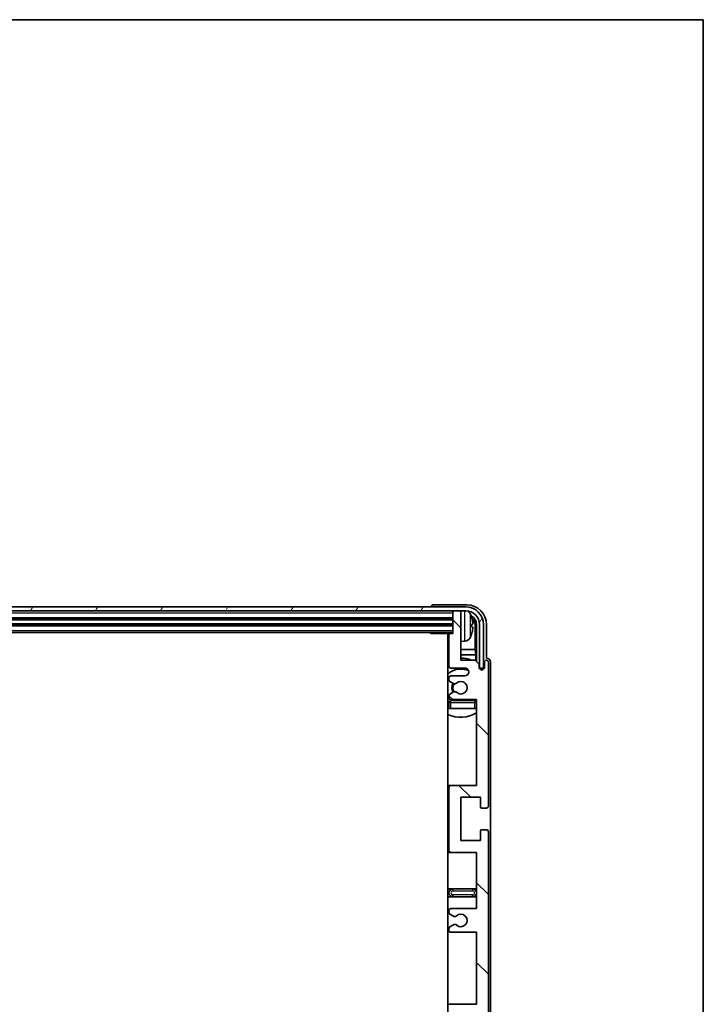
# Model space of a CAD drawing. Units: millimetres. Extents: x 0 to 9845, y 0 to 1264.
# Drawn here: x 2770 to 2943, y 1015 to 1264 of the extents above; entities that cross this region are included whole.
import ezdxf

# ---------------------------------------------------------------- set-up
doc = ezdxf.new("R2010")
doc.units = ezdxf.units.MM
for name, color, linetype, lineweight in [('Border (ISO)', 7, 'Continuous', 35), ('Hatch (ISO)', 1, 'Continuous', 18), ('Visible (ISO)', 7, 'Continuous', 35), ('Visible Narrow (ISO)', 7, 'Continuous', 25)]:
    doc.layers.add(name, color=color, linetype=linetype, lineweight=lineweight)

# ---------------------------------------------------------------- blocks, each defined once
blk = doc.blocks.new('図面枠 tk図枠')
at = {"layer": 'Border (ISO)'}
for p, q in [((14.5, 289), (405.5, 289)), ((405.5, 289), (405.5, 8))]:
    blk.add_line(p, q, dxfattribs=at)

msp = doc.modelspace()

# ---------------------------------------------------------------- hatches: boundary and pattern name
at = {"layer": 'Hatch (ISO)'}
h = msp.add_hatch(dxfattribs=at)
h.set_pattern_fill('ANSI31', color=256, scale=114.3, angle=14.999978, style=0)
h.set_pattern_definition([(60, (1118.151, -36.347), (-12.37334, 7.14375), [])])
edge = h.paths.add_edge_path()
edge.add_ellipse((2882.6892, 1110.7997), major_axis=(0, 3.5), ratio=1, start_angle=270, end_angle=360)
edge.add_line((2882.6892, 1114.2997), (2881.1392, 1114.2997))
edge.add_line((2881.1392, 1114.2997), (2879.7392, 1114.2997))
edge.add_line((2879.7392, 1114.2997), (2578.1392, 1114.2997))
edge.add_line((2578.1392, 1114.2997), (2576.7392, 1114.2997))
edge.add_line((2576.7392, 1114.2997), (2575.1892, 1114.2997))
edge.add_ellipse((2575.1892, 1110.7997), major_axis=(-3.5, 0), ratio=1, start_angle=270, end_angle=360)
edge.add_line((2571.6892, 1110.7997), (2571.6892, 1099.7997))
edge.add_line((2571.6892, 1099.7997), (2570.6892, 1099.7997))
edge.add_line((2570.6892, 1099.7997), (2570.6892, 1110.7997))
edge.add_ellipse((2575.1892, 1110.7997), major_axis=(0, 4.5), ratio=1, start_angle=0, end_angle=90, ccw=False)
edge.add_line((2575.1892, 1115.2997), (2882.6892, 1115.2997))
edge.add_ellipse((2882.6892, 1110.7997), major_axis=(4.5, 0), ratio=1, start_angle=0, end_angle=90, ccw=False)
edge.add_line((2887.1892, 1110.7997), (2887.1892, 1099.7997))
edge.add_line((2887.1892, 1099.7997), (2886.1892, 1099.7997))
edge.add_line((2886.1892, 1099.7997), (2886.1892, 1110.7997))
h = msp.add_hatch(dxfattribs=at)
h.set_pattern_fill('ANSI31', color=256, scale=114.3, angle=90.00021, style=0)
h.set_pattern_definition([(135.0002, (1118.151, -36.347), (-10.10275, -10.10283), [])])
edge = h.paths.add_edge_path()
edge.add_line((2878.9392, 1032.7997), (2885.4392, 1032.7997))
edge.add_line((2885.4392, 1032.7997), (2885.4392, 1014.5497))
edge.add_line((2885.4392, 1014.5497), (2878.9392, 1014.5497))
edge.add_ellipse((2878.9392, 1014.0497), major_axis=(0, 0.5), ratio=1, start_angle=0, end_angle=90)
edge.add_line((2878.4392, 1014.0497), (2878.4392, 998.0497))
edge.add_ellipse((2878.9392, 998.0497), major_axis=(-0.5, 0), ratio=1, start_angle=0, end_angle=90)
edge.add_line((2878.9392, 997.5497), (2885.4392, 997.5497))
edge.add_line((2885.4392, 997.5497), (2885.4392, 979.2997))
edge.add_line((2885.4392, 979.2997), (2878.9392, 979.2997))
edge.add_ellipse((2878.9392, 978.7997), major_axis=(0, 0.5), ratio=1, start_angle=0, end_angle=90)
edge.add_line((2878.4392, 978.7997), (2878.4392, 978.3205))
edge.add_ellipse((2878.9392, 978.3205), major_axis=(-0.5, 0), ratio=1, start_angle=0, end_angle=60)
edge.add_line((2878.6892, 977.8874), (2879.5911, 977.3667))
edge.add_ellipse((2879.8411, 977.7997), major_axis=(-0.25, -0.433), ratio=1, start_angle=0, end_angle=30)
edge.add_line((2879.8411, 977.2997), (2879.9695, 977.2997))
edge.add_ellipse((2879.9695, 977.7997), major_axis=(0, -0.5), ratio=1, start_angle=0, end_angle=44.415309)
edge.add_ellipse((2881.4392, 976.2997), major_axis=(-1.1198, 1.1429), ratio=1, start_angle=91.169383, end_angle=360, ccw=False)
edge.add_ellipse((2879.9695, 974.7997), major_axis=(0.3499, 0.3571), ratio=1, start_angle=0, end_angle=44.415309)
edge.add_line((2879.9695, 975.2997), (2879.8411, 975.2997))
edge.add_ellipse((2879.8411, 974.7997), major_axis=(0, 0.5), ratio=1, start_angle=0, end_angle=30)
edge.add_line((2879.5911, 975.2327), (2878.6892, 974.712))
edge.add_ellipse((2878.9392, 974.279), major_axis=(-0.25, 0.433), ratio=1, start_angle=0, end_angle=60)
edge.add_line((2878.4392, 974.279), (2878.4392, 973.7997))
edge.add_ellipse((2878.9392, 973.7997), major_axis=(-0.5, 0), ratio=1, start_angle=0, end_angle=90)
edge.add_line((2878.9392, 973.2997), (2885.4392, 973.2997))
edge.add_line((2885.4392, 973.2997), (2885.4392, 959.0497))
edge.add_line((2885.4392, 959.0497), (2878.9392, 959.0497))
edge.add_ellipse((2878.9392, 958.5497), major_axis=(0, 0.5), ratio=1, start_angle=0, end_angle=90)
edge.add_line((2878.4392, 958.5497), (2878.4392, 942.5497))
edge.add_ellipse((2878.9392, 942.5497), major_axis=(-0.5, 0), ratio=1, start_angle=0, end_angle=90)
edge.add_line((2878.9392, 942.0497), (2885.4392, 942.0497))
edge.add_line((2885.4392, 942.0497), (2885.4392, 920.2997))
edge.add_line((2885.4392, 920.2997), (2878.9392, 920.2997))
edge.add_ellipse((2878.9392, 919.7997), major_axis=(0, 0.5), ratio=1, start_angle=0, end_angle=90)
edge.add_line((2878.4392, 919.7997), (2878.4392, 919.3205))
edge.add_ellipse((2878.9392, 919.3205), major_axis=(-0.5, 0), ratio=1, start_angle=0, end_angle=60)
edge.add_line((2878.6892, 918.8874), (2879.5911, 918.3667))
edge.add_ellipse((2879.8411, 918.7997), major_axis=(-0.25, -0.433), ratio=1, start_angle=0, end_angle=30)
edge.add_line((2879.8411, 918.2997), (2879.9695, 918.2997))
edge.add_ellipse((2879.9695, 918.7997), major_axis=(0, -0.5), ratio=1, start_angle=0, end_angle=44.415309)
edge.add_ellipse((2881.4392, 917.2997), major_axis=(-1.1198, 1.1429), ratio=1, start_angle=91.169383, end_angle=360, ccw=False)
edge.add_ellipse((2879.9695, 915.7997), major_axis=(0.3499, 0.3571), ratio=1, start_angle=0, end_angle=44.415309)
edge.add_line((2879.9695, 916.2997), (2879.8411, 916.2997))
edge.add_ellipse((2879.8411, 915.7997), major_axis=(0, 0.5), ratio=1, start_angle=0, end_angle=30)
edge.add_line((2879.5911, 916.2327), (2878.6892, 915.712))
edge.add_ellipse((2878.9392, 915.279), major_axis=(-0.25, 0.433), ratio=1, start_angle=0, end_angle=60)
edge.add_line((2878.4392, 915.279), (2878.4392, 914.7997))
edge.add_ellipse((2878.9392, 914.7997), major_axis=(-0.5, 0), ratio=1, start_angle=0, end_angle=90)
edge.add_line((2878.9392, 914.2997), (2882.4392, 914.2997))
edge.add_ellipse((2882.4392, 913.2997), major_axis=(0, 1), ratio=1, start_angle=180, end_angle=360, ccw=False)
edge.add_line((2882.4392, 912.2997), (2878.9392, 912.2997))
edge.add_ellipse((2878.9392, 911.7997), major_axis=(0, 0.5), ratio=1, start_angle=0, end_angle=90)
edge.add_line((2878.4392, 911.7997), (2878.4392, 903.8497))
edge.add_ellipse((2878.7392, 903.8497), major_axis=(-0.3, 0), ratio=1, start_angle=0, end_angle=90)
edge.add_line((2878.7392, 903.5497), (2879.4392, 903.5497))
edge.add_line((2879.4392, 903.5497), (2879.4392, 898.0997))
edge.add_ellipse((2879.7392, 898.0997), major_axis=(-0.3, 0), ratio=1, start_angle=0, end_angle=90)
edge.add_line((2879.7392, 897.7997), (2881.1392, 897.7997))
edge.add_ellipse((2881.1392, 898.0997), major_axis=(0, -0.3), ratio=1, start_angle=0, end_angle=90)
edge.add_line((2881.4392, 898.0997), (2881.4392, 910.2997))
edge.add_line((2881.4392, 910.2997), (2885.0892, 910.2997))
edge.add_line((2885.0892, 910.2997), (2886.0892, 911.2997))
edge.add_line((2886.0892, 911.2997), (2886.0892, 912.1997))
edge.add_ellipse((2886.7642, 912.12), major_axis=(-0.675, 0.0797), ratio=1, start_angle=193.465843, end_angle=360, ccw=False)
edge.add_line((2887.4392, 912.1997), (2887.4392, 910.7997))
edge.add_ellipse((2887.9392, 910.7997), major_axis=(-0.5, 0), ratio=1, start_angle=0, end_angle=180)
edge.add_line((2888.4392, 910.7997), (2888.4392, 947.2997))
edge.add_ellipse((2887.9392, 947.2997), major_axis=(0.5, 0), ratio=1, start_angle=0, end_angle=90)
edge.add_line((2887.9392, 947.7997), (2886.7392, 947.7997))
edge.add_ellipse((2886.7392, 947.4997), major_axis=(0, 0.3), ratio=1, start_angle=0, end_angle=90)
edge.add_line((2886.4392, 947.4997), (2886.4392, 945.0497))
edge.add_line((2886.4392, 945.0497), (2881.4392, 945.0497))
edge.add_line((2881.4392, 945.0497), (2881.4392, 956.0497))
edge.add_line((2881.4392, 956.0497), (2886.4392, 956.0497))
edge.add_line((2886.4392, 956.0497), (2886.4392, 953.5997))
edge.add_ellipse((2886.7392, 953.5997), major_axis=(-0.3, 0), ratio=1, start_angle=0, end_angle=90)
edge.add_line((2886.7392, 953.2997), (2887.9392, 953.2997))
edge.add_ellipse((2887.9392, 953.7997), major_axis=(0, -0.5), ratio=1, start_angle=0, end_angle=90)
edge.add_line((2888.4392, 953.7997), (2888.4392, 1002.7997))
edge.add_ellipse((2887.9392, 1002.7997), major_axis=(0.5, 0), ratio=1, start_angle=0, end_angle=90)
edge.add_line((2887.9392, 1003.2997), (2886.7392, 1003.2997))
edge.add_ellipse((2886.7392, 1002.9997), major_axis=(0, 0.3), ratio=1, start_angle=0, end_angle=90)
edge.add_line((2886.4392, 1002.9997), (2886.4392, 1000.5497))
edge.add_line((2886.4392, 1000.5497), (2881.4392, 1000.5497))
edge.add_line((2881.4392, 1000.5497), (2881.4392, 1011.5497))
edge.add_line((2881.4392, 1011.5497), (2886.4392, 1011.5497))
edge.add_line((2886.4392, 1011.5497), (2886.4392, 1009.0997))
edge.add_ellipse((2886.7392, 1009.0997), major_axis=(-0.3, 0), ratio=1, start_angle=0, end_angle=90)
edge.add_line((2886.7392, 1008.7997), (2887.9392, 1008.7997))
edge.add_ellipse((2887.9392, 1009.2997), major_axis=(0, -0.5), ratio=1, start_angle=0, end_angle=90)
edge.add_line((2888.4392, 1009.2997), (2888.4392, 1058.2997))
edge.add_ellipse((2887.9392, 1058.2997), major_axis=(0.5, 0), ratio=1, start_angle=0, end_angle=90)
edge.add_line((2887.9392, 1058.7997), (2886.7392, 1058.7997))
edge.add_ellipse((2886.7392, 1058.4997), major_axis=(0, 0.3), ratio=1, start_angle=0, end_angle=90)
edge.add_line((2886.4392, 1058.4997), (2886.4392, 1056.0497))
edge.add_line((2886.4392, 1056.0497), (2881.4392, 1056.0497))
edge.add_line((2881.4392, 1056.0497), (2881.4392, 1067.0497))
edge.add_line((2881.4392, 1067.0497), (2886.4392, 1067.0497))
edge.add_line((2886.4392, 1067.0497), (2886.4392, 1064.5997))
edge.add_ellipse((2886.7392, 1064.5997), major_axis=(-0.3, 0), ratio=1, start_angle=0, end_angle=90)
edge.add_line((2886.7392, 1064.2997), (2887.9392, 1064.2997))
edge.add_ellipse((2887.9392, 1064.7997), major_axis=(0, -0.5), ratio=1, start_angle=0, end_angle=90)
edge.add_line((2888.4392, 1064.7997), (2888.4392, 1101.2997))
edge.add_ellipse((2887.9392, 1101.2997), major_axis=(0.5, 0), ratio=1, start_angle=0, end_angle=180)
edge.add_line((2887.4392, 1101.2997), (2887.4392, 1099.8997))
edge.add_ellipse((2886.7642, 1099.9794), major_axis=(0.675, -0.0797), ratio=1, start_angle=193.465843, end_angle=360, ccw=False)
edge.add_line((2886.0892, 1099.8997), (2886.0892, 1100.7997))
edge.add_line((2886.0892, 1100.7997), (2885.0892, 1101.7997))
edge.add_line((2885.0892, 1101.7997), (2881.4392, 1101.7997))
edge.add_line((2881.4392, 1101.7997), (2881.4392, 1113.9997))
edge.add_ellipse((2881.1392, 1113.9997), major_axis=(0.3, 0), ratio=1, start_angle=0, end_angle=90)
edge.add_line((2881.1392, 1114.2997), (2879.7392, 1114.2997))
edge.add_ellipse((2879.7392, 1113.9997), major_axis=(0, 0.3), ratio=1, start_angle=0, end_angle=90)
edge.add_line((2879.4392, 1113.9997), (2879.4392, 1108.5497))
edge.add_line((2879.4392, 1108.5497), (2878.7392, 1108.5497))
edge.add_ellipse((2878.7392, 1108.2497), major_axis=(0, 0.3), ratio=1, start_angle=0, end_angle=90)
edge.add_line((2878.4392, 1108.2497), (2878.4392, 1100.2997))
edge.add_ellipse((2878.9392, 1100.2997), major_axis=(-0.5, 0), ratio=1, start_angle=0, end_angle=90)
edge.add_line((2878.9392, 1099.7997), (2882.4392, 1099.7997))
edge.add_ellipse((2882.4392, 1098.7997), major_axis=(0, 1), ratio=1, start_angle=180, end_angle=360, ccw=False)
edge.add_line((2882.4392, 1097.7997), (2878.9392, 1097.7997))
edge.add_ellipse((2878.9392, 1097.2997), major_axis=(0, 0.5), ratio=1, start_angle=0, end_angle=90)
edge.add_line((2878.4392, 1097.2997), (2878.4392, 1096.8205))
edge.add_ellipse((2878.9392, 1096.8205), major_axis=(-0.5, 0), ratio=1, start_angle=0, end_angle=60)
edge.add_line((2878.6892, 1096.3874), (2879.5911, 1095.8667))
edge.add_ellipse((2879.8411, 1096.2997), major_axis=(-0.25, -0.433), ratio=1, start_angle=0, end_angle=30)
edge.add_line((2879.8411, 1095.7997), (2879.9695, 1095.7997))
edge.add_ellipse((2879.9695, 1096.2997), major_axis=(0, -0.5), ratio=1, start_angle=0, end_angle=44.415309)
edge.add_ellipse((2881.4392, 1094.7997), major_axis=(-1.1198, 1.1429), ratio=1, start_angle=91.169383, end_angle=360, ccw=False)
edge.add_ellipse((2879.9695, 1093.2997), major_axis=(0.3499, 0.3571), ratio=1, start_angle=0, end_angle=44.415309)
edge.add_line((2879.9695, 1093.7997), (2879.8411, 1093.7997))
edge.add_ellipse((2879.8411, 1093.2997), major_axis=(0, 0.5), ratio=1, start_angle=0, end_angle=30)
edge.add_line((2879.5911, 1093.7327), (2878.6892, 1093.212))
edge.add_ellipse((2878.9392, 1092.779), major_axis=(-0.25, 0.433), ratio=1, start_angle=0, end_angle=60)
edge.add_line((2878.4392, 1092.779), (2878.4392, 1092.2997))
edge.add_ellipse((2878.9392, 1092.2997), major_axis=(-0.5, 0), ratio=1, start_angle=0, end_angle=90)
edge.add_line((2878.9392, 1091.7997), (2885.4392, 1091.7997))
edge.add_line((2885.4392, 1091.7997), (2885.4392, 1070.0497))
edge.add_line((2885.4392, 1070.0497), (2878.9392, 1070.0497))
edge.add_ellipse((2878.9392, 1069.5497), major_axis=(0, 0.5), ratio=1, start_angle=0, end_angle=90)
edge.add_line((2878.4392, 1069.5497), (2878.4392, 1053.5497))
edge.add_ellipse((2878.9392, 1053.5497), major_axis=(-0.5, 0), ratio=1, start_angle=0, end_angle=90)
edge.add_line((2878.9392, 1053.0497), (2885.4392, 1053.0497))
edge.add_line((2885.4392, 1053.0497), (2885.4392, 1038.7997))
edge.add_line((2885.4392, 1038.7997), (2878.9392, 1038.7997))
edge.add_ellipse((2878.9392, 1038.2997), major_axis=(0, 0.5), ratio=1, start_angle=0, end_angle=90)
edge.add_line((2878.4392, 1038.2997), (2878.4392, 1037.8205))
edge.add_ellipse((2878.9392, 1037.8205), major_axis=(-0.5, 0), ratio=1, start_angle=0, end_angle=60)
edge.add_line((2878.6892, 1037.3874), (2879.5911, 1036.8667))
edge.add_ellipse((2879.8411, 1037.2997), major_axis=(-0.25, -0.433), ratio=1, start_angle=0, end_angle=30)
edge.add_line((2879.8411, 1036.7997), (2879.9695, 1036.7997))
edge.add_ellipse((2879.9695, 1037.2997), major_axis=(0, -0.5), ratio=1, start_angle=0, end_angle=44.415309)
edge.add_ellipse((2881.4392, 1035.7997), major_axis=(-1.1198, 1.1429), ratio=1, start_angle=91.169383, end_angle=360, ccw=False)
edge.add_ellipse((2879.9695, 1034.2997), major_axis=(0.3499, 0.3571), ratio=1, start_angle=0, end_angle=44.415309)
edge.add_line((2879.9695, 1034.7997), (2879.8411, 1034.7997))
edge.add_ellipse((2879.8411, 1034.2997), major_axis=(0, 0.5), ratio=1, start_angle=0, end_angle=30)
edge.add_line((2879.5911, 1034.7327), (2878.6892, 1034.212))
edge.add_ellipse((2878.9392, 1033.779), major_axis=(-0.25, 0.433), ratio=1, start_angle=0, end_angle=60)
edge.add_line((2878.4392, 1033.779), (2878.4392, 1033.2997))
edge.add_ellipse((2878.9392, 1033.2997), major_axis=(-0.5, 0), ratio=1, start_angle=0, end_angle=90)

# ---------------------------------------------------------------- linework, layer by layer
at = {"layer": 'Visible (ISO)'}
for p, q in [((2882.9422, 1115.7997), (2874.4389, 1115.7997)), ((2882.6892, 1115.2997), (2575.1892, 1115.2997)), ((2575.1892, 1114.2997), (2882.6892, 1114.2997)), ((2873.9392, 1115.3), (2873.9392, 1115.2997)), ((2879.4392, 1114.2997), (2879.4392, 1113.9997)), ((2879.4392, 1113.9997), (2879.4392, 1108.5497)), ((2881.1392, 1114.2997), (2879.7392, 1114.2997)), ((2881.4392, 1114.2997), (2881.4392, 1113.9997)), ((2881.4392, 1101.7997), (2881.4392, 1113.9997)), ((2578.4392, 1112.2997), (2879.4392, 1112.2997)), ((2578.4392, 1110.7997), (2879.4392, 1110.7997)), ((2884.1532, 1110.2674), (2884.1532, 1110.832)), ((2885.4377, 1110.7997), (2885.4377, 1101.4513)), ((2886.1892, 1110.7997), (2886.1892, 1099.7997)), ((2887.1892, 1099.7997), (2887.1892, 1110.7997)), ((2887.9392, 1102.2997), (2887.9392, 1110.8028)), ((2578.4392, 1108.7997), (2879.4392, 1108.7997)), ((2873.6187, 1108.7997), (2873.8687, 1108.5497)), ((2873.8687, 1108.7997), (2873.8687, 1108.5497)), ((2878.7392, 1108.5497), (2873.8687, 1108.5497)), ((2878.1892, 1108.5497), (2878.1892, 903.5497)), ((2878.4392, 1108.2497), (2878.4392, 1100.2997)), ((2879.4392, 1108.5497), (2878.7392, 1108.5497)), ((2885.0885, 1104.521), (2885.0885, 1110.4505)), ((2882.4981, 1106.6424), (2881.4392, 1106.5497)), ((2878.4392, 1104.521), (2878.1892, 1104.521)), ((2885.0885, 1104.521), (2881.4392, 1104.521)), ((2885.2805, 1103.1119), (2885.0885, 1104.521)), ((2878.4392, 1103.1119), (2878.1892, 1103.1119)), ((2885.2805, 1103.1119), (2881.4392, 1103.1119)), ((2885.0892, 1101.7997), (2881.4392, 1101.7997)), ((2886.0892, 1100.7997), (2885.0892, 1101.7997)), ((2885.2805, 1101.6084), (2885.2805, 1103.1119)), ((2886.0892, 1099.8997), (2886.0892, 1100.7997)), ((2887.4392, 1101.2997), (2887.4392, 1099.8997)), ((2887.9398, 1102.2997), (2887.9392, 1102.2997)), ((2888.4392, 1064.7997), (2888.4392, 1101.2997)), ((2888.9392, 910.7991), (2888.9392, 1101.3003)), ((2878.9392, 1099.7997), (2882.4392, 1099.7997)), ((2886.1091, 1099.7982), (2886.2378, 1099.7982)), ((2886.1326, 1099.7284), (2886.168, 1099.7284)), ((2886.1892, 1099.7997), (2887.1892, 1099.7997)), ((2886.3678, 1099.5285), (2886.3678, 1099.4273)), ((2886.4377, 1099.5983), (2886.4377, 1099.3833)), ((2878.4392, 1097.2997), (2878.4392, 1096.8205)), ((2878.6892, 1096.3874), (2879.5911, 1095.8667)), ((2882.4392, 1097.7997), (2878.9392, 1097.7997)), ((2879.8411, 1095.7997), (2879.9695, 1095.7997)), ((2879.5911, 1093.7327), (2878.6892, 1093.212)), ((2879.9695, 1093.7997), (2879.8411, 1093.7997)), ((2878.4392, 1092.779), (2878.4392, 1092.2997)), ((2878.4392, 1091.0497), (2878.4392, 1089.5497)), ((2878.9392, 1091.7997), (2885.4392, 1091.7997)), ((2884.9392, 1091.5497), (2878.9392, 1091.5497)), ((2885.4392, 1091.7997), (2885.4392, 1070.0497)), ((2878.9392, 1089.5497), (2878.4392, 1089.5497)), ((2884.9392, 1089.5497), (2878.9392, 1089.5497)), ((2885.4392, 1089.5497), (2884.9392, 1089.5497)), ((2878.9392, 1070.0497), (2878.1892, 1070.0497)), ((2878.4392, 1069.5497), (2878.4392, 1053.5497)), ((2885.4392, 1070.0497), (2878.9392, 1070.0497)), ((2881.4392, 1056.0497), (2881.4392, 1067.0497)), ((2881.4392, 1067.0497), (2886.4392, 1067.0497)), ((2886.4392, 1067.0497), (2886.4392, 1064.5997)), ((2886.7392, 1064.2997), (2887.9392, 1064.2997)), ((2886.4392, 1058.4997), (2886.4392, 1056.0497)), ((2887.9392, 1058.7997), (2886.7392, 1058.7997)), ((2886.4392, 1056.0497), (2881.4392, 1056.0497)), ((2888.4392, 1009.2997), (2888.4392, 1058.2997)), ((2878.1892, 1053.0497), (2878.9392, 1053.0497)), ((2878.9392, 1053.0497), (2885.4392, 1053.0497)), ((2885.4392, 1053.0497), (2885.4392, 1038.7997)), ((2879.4392, 1043.7997), (2878.1892, 1043.7997)), ((2884.4392, 1043.7997), (2879.4392, 1043.7997)), ((2885.4392, 1043.7997), (2884.4392, 1043.7997)), ((2878.1892, 1041.7997), (2879.4392, 1041.7997)), ((2879.4392, 1041.7997), (2884.4392, 1041.7997)), ((2884.4392, 1041.7997), (2885.4392, 1041.7997)), ((2885.4392, 1038.7997), (2878.9392, 1038.7997)), ((2878.4392, 1038.2997), (2878.4392, 1037.8205)), ((2878.6892, 1037.3874), (2879.5911, 1036.8667)), ((2879.8411, 1036.7997), (2879.9695, 1036.7997)), ((2878.4392, 1033.779), (2878.4392, 1033.2997)), ((2879.5911, 1034.7327), (2878.6892, 1034.212)), ((2879.9695, 1034.7997), (2879.8411, 1034.7997)), ((2878.9392, 1032.7997), (2885.4392, 1032.7997)), ((2885.4392, 1032.7997), (2885.4392, 1014.5497)), ((2878.9392, 1014.5497), (2878.1892, 1014.5497)), ((2885.4392, 1014.5497), (2878.9392, 1014.5497))]:
    msp.add_line(p, q, dxfattribs=at)
for centre, radius, start, end in [((2879.7392, 1113.9997), 0.3, 90, 180), ((2881.1392, 1113.9997), 0.3, 0, 90), ((2882.6892, 1110.7997), 4.5, 0, 90), ((2882.6892, 1110.7997), 3.5, 0, 90), ((2882.3587, 1112.8632), 1.6, 28.172734, 61.84933), ((2878.0392, 1110.5497), 6.5, 20.039607, 28.172734), ((2884.0286, 1112.7344), 0.1246, 1.814826, 20.039607), ((2878.7392, 1108.2497), 0.3, 90, 180), ((2878.0392, 1110.5497), 6.5, 331.827266, 339.960393), ((2884.0286, 1108.3651), 0.1246, 339.960393, 358.185174), ((2877.9392, 1107.0497), 0.5, 300, 60), ((2882.3587, 1108.2363), 1.6, 275, 331.827266), ((2881.4392, 1094.7997), 7.5, 113.578178, 115.679289), ((2881.4392, 1094.7997), 7.5, 68.96053, 90), ((2887.9392, 1101.2997), 0.5, 0, 180), ((2881.4392, 1094.7997), 4.75, 65.863751, 133.173551), ((2878.9392, 1100.2997), 0.5, 180, 270), ((2882.4392, 1098.7997), 1, 270, 90), ((2886.7642, 1099.9794), 0.6797, 186.732921, 353.267079), ((2878.9392, 1097.2997), 0.5, 90, 180), ((2878.9392, 1096.8205), 0.5, 180, 240), ((2881.4392, 1094.7997), 2.25, 150, 210), ((2881.4392, 1094.7997), 2, 149.475542, 210.524458), ((2879.8411, 1096.2997), 0.5, 240, 270), ((2879.9695, 1096.2997), 0.5, 270, 314.415309), ((2881.4392, 1094.7997), 1.6, 225.584691, 134.415309), ((2879.8411, 1093.2997), 0.5, 90, 120), ((2879.9695, 1093.2997), 0.5, 45.584691, 90), ((2881.4392, 1094.7997), 4.75, 226.826449, 230.89711), ((2878.9392, 1092.779), 0.5, 120, 180), ((2878.9392, 1092.2997), 0.5, 180, 270), ((2878.9392, 1091.0497), 0.5, 90, 180), ((2881.4392, 1094.7997), 4.75, 316.826449, 320.833289), ((2884.9392, 1091.0497), 0.5, 0, 90), ((2881.4392, 1094.7997), 7.5, 244.320711, 302.230953), ((2878.9392, 1069.5497), 0.5, 90, 180), ((2886.7392, 1064.5997), 0.3, 180, 270), ((2887.9392, 1064.7997), 0.5, 270, 0), ((2886.7392, 1058.4997), 0.3, 90, 180), ((2887.9392, 1058.2997), 0.5, 0, 90), ((2878.9392, 1053.5497), 0.5, 180, 270), ((2879.4392, 1042.7997), 1, 90, 270), ((2884.4392, 1042.7997), 1, 270, 90), ((2878.9392, 1038.2997), 0.5, 90, 180), ((2878.9392, 1037.8205), 0.5, 180, 240), ((2879.8411, 1037.2997), 0.5, 240, 270), ((2879.9695, 1037.2997), 0.5, 270, 314.415309), ((2881.4392, 1035.7997), 1.6, 225.584691, 134.415309), ((2878.9392, 1033.779), 0.5, 120, 180), ((2879.8411, 1034.2997), 0.5, 90, 120), ((2879.9695, 1034.2997), 0.5, 45.584691, 90), ((2878.9392, 1033.2997), 0.5, 180, 270)]:
    msp.add_arc(centre, radius, start, end, dxfattribs=at)
for centre, major_axis, ratio, start_param, end_param in [((2874.4395, 1115.2994), (-0.354, 0.354), 0.99878277, 5.49839613, 7.06797448), ((2882.9361, 1110.7967), (3.5398, 3.5398), 0.99878277, 5.49839613, 7.06797448), ((2882.9361, 1110.7967), (1.7699, 1.7699), 0.99878277, 5.49839613, 6.61101961), ((2878.0514, 1110.5426), (-3.2829, -5.6083), 0.99488747, 2.20774935, 2.44673364), ((2878.0514, 1110.4101), (6.4737, 0.5671), 0.05101764, 5.93460274, 6.17358703), ((2882.5869, 1110.4475), (1.7699, 1.7699), 0.99878277, 5.49839613, 6.31586897), ((2878.0514, 1110.6894), (6.4737, -0.5671), 0.05101764, 0.10959827, 0.34858257), ((2878.0514, 1110.5569), (3.2829, -5.6083), 0.99488747, 0.69485901, 0.93384331), ((2887.9386, 1101.2991), (0.708, 0.708), 0.99878277, 5.49839613, 7.06797448), ((2886.1677, 1099.5282), (0.1416, 0.1416), 0.99878277, 5.49839613, 7.06797448), ((2886.2375, 1099.5981), (0.1416, 0.1416), 0.99878277, 5.49839613, 7.06797448)]:
    msp.add_ellipse(centre, major_axis=major_axis, ratio=ratio, start_param=start_param, end_param=end_param, dxfattribs=at)
for points, knots in [([(2884.4894, 1111.2524), (2884.4938, 1111.2111), (2884.4975, 1111.1673), (2884.5021, 1111.0876), (2884.5031, 1111.0516), (2884.5024, 1110.9957), (2884.5007, 1110.972), (2884.4956, 1110.946), (2884.4927, 1110.9396), (2884.4894, 1110.9377)], [0, 0, 0, 0, 0.0125039067, 0.0125039067, 0.0250078135, 0.0250078135, 0.0375277995, 0.0375277995, 0.0466766392, 0.0466766392, 0.0466766392, 0.0466766392]), ([(2884.4894, 1110.1618), (2884.4938, 1110.1593), (2884.4975, 1110.1484), (2884.5021, 1110.1102), (2884.5031, 1110.0827), (2884.5024, 1110.0209), (2884.5007, 1109.9823), (2884.4956, 1109.9103), (2884.4927, 1109.8782), (2884.4894, 1109.847)], [0, 0, 0, 0, 0.0124997785, 0.0124997785, 0.0249995571, 0.0249995571, 0.0375236714, 0.0375236714, 0.0466766062, 0.0466766062, 0.0466766062, 0.0466766062])]:
    msp.add_open_spline(points, degree=3, knots=knots, dxfattribs=at)
at = {"layer": 'Visible Narrow (ISO)'}
for p, q in [((2578.4392, 1113.7997), (2879.4392, 1113.7997)), ((2882.4981, 1106.6424), (2882.4981, 1114.2997)), ((2883.7691, 1113.6186), (2883.7691, 1107.4809)), ((2578.4392, 1112.5997), (2879.4392, 1112.5997)), ((2578.4392, 1111.9997), (2879.4392, 1111.9997)), ((2578.4392, 1111.0997), (2879.4392, 1111.0997)), ((2884.1457, 1112.7593), (2884.1457, 1112.7771)), ((2884.1457, 1110.2692), (2884.1457, 1110.8303)), ((2885.4377, 1110.7997), (2885.0885, 1110.4505)), ((2578.4392, 1110.4997), (2879.4392, 1110.4997)), ((2578.4392, 1109.2997), (2879.4392, 1109.2997)), ((2884.1457, 1108.3224), (2884.1457, 1108.3401)), ((2886.2378, 1099.7982), (2886.168, 1099.7284)), ((2886.3678, 1099.5285), (2886.4377, 1099.5983)), ((2878.4392, 1091.0497), (2878.9392, 1091.0497)), ((2878.9392, 1091.0497), (2878.9392, 1091.5497)), ((2878.9392, 1089.5497), (2878.9392, 1091.0497)), ((2878.9392, 1091.0497), (2884.9392, 1091.0497)), ((2884.9392, 1091.5497), (2884.9392, 1091.0497)), ((2884.9392, 1091.0497), (2885.4392, 1091.0497)), ((2884.9392, 1091.0497), (2884.9392, 1089.5497)), ((2879.4392, 1043.7997), (2879.4392, 1043.2997)), ((2884.4392, 1043.7997), (2884.4392, 1043.2997)), ((2879.4392, 1043.2997), (2884.4392, 1043.2997)), ((2879.4392, 1042.2997), (2879.4392, 1041.7997)), ((2884.4392, 1042.2997), (2879.4392, 1042.2997)), ((2884.4392, 1041.7997), (2884.4392, 1042.2997))]:
    msp.add_line(p, q, dxfattribs=at)
for centre, start, end in [((2879.4392, 1042.7997), 90, 270), ((2884.4392, 1042.7997), 270, 90)]:
    msp.add_arc(centre, 0.5, start, end, dxfattribs=at)

# ---------------------------------------------------------------- block references
at = {"xscale": 4.5, "yscale": 4.5, "zscale": 4.5}
msp.add_blockref('図面枠 tk図枠', (1118.1513, -36.3473), dxfattribs=at)

doc.saveas('drawing.dxf')
